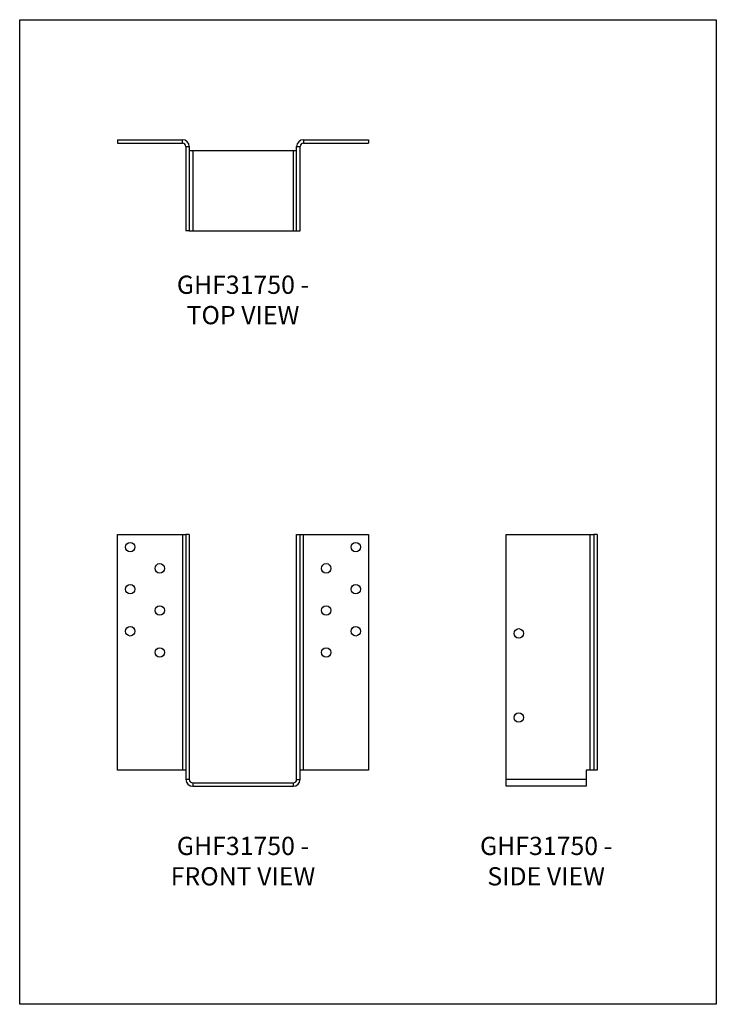
# Model space of a CAD drawing. Units: millimetres. Extents: x -1703 to -1178, y -706 to 36.
import ezdxf

# ---------------------------------------------------------------- set-up
doc = ezdxf.new("R2010")
doc.units = ezdxf.units.MM
doc.header["$MEASUREMENT"] = 0
doc.layers.get('0').update_dxf_attribs({"linetype": 'CONTINUOUS'})
doc.layers.get('Defpoints').update_dxf_attribs({"linetype": 'CONTINUOUS'})
doc.layers.add('OBJ', color=179, linetype='CONTINUOUS')
doc.styles.add('SLDTEXTSTYLE0', font='TXT', dxfattribs={"width": 0.605})

msp = doc.modelspace()

# ---------------------------------------------------------------- linework, layer by layer
at = {"color": 7, "linetype": 'Continuous', "lineweight": 25}
for p, q in [((-1629, -54.13), (-1580.1, -54.13)), ((-1629, -54.13), (-1629, -56.8)), ((-1629, -56.8), (-1580.1, -56.8)), ((-1580.1, -56.8), (-1580.1, -54.13)), ((-1577.57, -59.34), (-1574.9, -59.34)), ((-1577.57, -59.34), (-1577.57, -122.78)), ((-1574.9, -59.34), (-1574.9, -122.78)), ((-1494.01, -59.34), (-1491.35, -59.34)), ((-1494.01, -122.78), (-1494.01, -59.34)), ((-1491.35, -122.78), (-1491.35, -59.34)), ((-1488.81, -54.13), (-1488.81, -56.8)), ((-1488.81, -54.13), (-1439.92, -54.13)), ((-1488.81, -56.8), (-1439.92, -56.8)), ((-1439.92, -54.13), (-1439.92, -56.8)), ((-1572.36, -62.51), (-1574.9, -62.51)), ((-1572.36, -62.51), (-1572.36, -122.78)), ((-1496.55, -62.51), (-1572.36, -62.51)), ((-1496.55, -62.51), (-1496.55, -122.78)), ((-1494.01, -62.51), (-1496.55, -62.51)), ((-1574.9, -122.78), (-1577.57, -122.78)), ((-1574.9, -122.78), (-1572.36, -122.78)), ((-1572.36, -122.78), (-1496.55, -122.78)), ((-1496.55, -122.78), (-1494.01, -122.78)), ((-1494.01, -122.78), (-1491.35, -122.78)), ((-1629, -351.88), (-1580.1, -351.88)), ((-1629, -529.52), (-1629, -351.88)), ((-1580.1, -351.88), (-1580.1, -529.52)), ((-1580.1, -351.88), (-1577.57, -351.88)), ((-1577.57, -351.88), (-1577.57, -536.54)), ((-1574.9, -351.88), (-1577.57, -351.88)), ((-1574.9, -351.88), (-1574.9, -536.54)), ((-1494.01, -536.54), (-1494.01, -351.88)), ((-1494.01, -351.88), (-1491.35, -351.88)), ((-1491.35, -536.54), (-1491.35, -351.88)), ((-1491.35, -351.88), (-1488.81, -351.88)), ((-1488.81, -529.52), (-1488.81, -351.88)), ((-1488.81, -351.88), (-1439.92, -351.88)), ((-1439.92, -351.88), (-1439.92, -529.52)), ((-1336.12, -536.54), (-1336.12, -351.88)), ((-1336.12, -351.88), (-1272.68, -351.88)), ((-1272.68, -351.88), (-1270.14, -351.88)), ((-1272.68, -529.52), (-1272.68, -351.88)), ((-1267.48, -351.88), (-1270.14, -351.88)), ((-1270.14, -351.88), (-1270.14, -529.52)), ((-1267.48, -351.88), (-1267.48, -529.52)), ((-1580.1, -529.52), (-1629, -529.52)), ((-1577.57, -529.52), (-1580.1, -529.52)), ((-1488.81, -529.52), (-1491.35, -529.52)), ((-1439.92, -529.52), (-1488.81, -529.52)), ((-1272.68, -529.52), (-1275.85, -529.52)), ((-1275.85, -529.52), (-1275.85, -536.54)), ((-1270.14, -529.52), (-1272.68, -529.52)), ((-1267.48, -529.52), (-1270.14, -529.52)), ((-1574.9, -536.54), (-1577.57, -536.54)), ((-1572.36, -539.08), (-1572.36, -541.74)), ((-1572.36, -539.08), (-1496.55, -539.08)), ((-1572.36, -541.74), (-1496.55, -541.74)), ((-1496.55, -539.08), (-1496.55, -541.74)), ((-1494.01, -536.54), (-1491.35, -536.54)), ((-1275.85, -536.54), (-1336.12, -536.54)), ((-1336.12, -541.74), (-1336.12, -536.54)), ((-1275.85, -541.74), (-1336.12, -541.74)), ((-1275.85, -536.54), (-1275.85, -541.74))]:
    msp.add_line(p, q, dxfattribs=at)
for centre in [(-1619.48, -361.4), (-1449.44, -361.4), (-1597.15, -377.39), (-1471.77, -377.39), (-1619.48, -393.12), (-1449.44, -393.12), (-1597.15, -409.11), (-1471.77, -409.11), (-1619.48, -424.84), (-1449.44, -424.84), (-1326.6, -426.42), (-1597.15, -440.83), (-1471.77, -440.83), (-1326.6, -489.87)]:
    msp.add_circle(centre, 3.57, dxfattribs=at)
for centre, radius, start, end in [((-1580.1, -59.34), 5.2, 0, 90), ((-1580.1, -59.34), 2.54, 0, 90), ((-1488.81, -59.34), 5.2, 90, 180), ((-1488.81, -59.34), 2.54, 90, 180), ((-1572.36, -536.54), 5.2, 180, 270), ((-1572.36, -536.54), 2.54, 180, 270), ((-1496.55, -536.54), 2.54, 270, 0), ((-1496.55, -536.54), 5.2, 270, 0)]:
    msp.add_arc(centre, radius, start, end, dxfattribs=at)
at = {"layer": 'Defpoints'}
msp.add_lwpolyline([(-1702.74, 36.36), (-1177.74, 36.36), (-1177.74, -706.14), (-1702.74, -706.14)], close=True, dxfattribs=at)

# ---------------------------------------------------------------- texts
at = {"layer": 'OBJ', "color": 7, "char_height": 13.75, "attachment_point": 8, "style": 'SLDTEXTSTYLE0'}
for s, insert in [('{\\fArial|b0|i0|c0|p34;GHF31750 - TOP VIEW}', (-1534.46, -193.3)), ('{\\fArial|b0|i0|c0|p34;GHF31750 - FRONT VIEW}', (-1534.46, -616.49)), ('{\\fArial|b0|i0|c0|p34;GHF31750 - SIDE VIEW}', (-1305.98, -616.49))]:
    msp.add_mtext(s, dxfattribs=dict(at, insert=insert))

doc.saveas('drawing.dxf')
